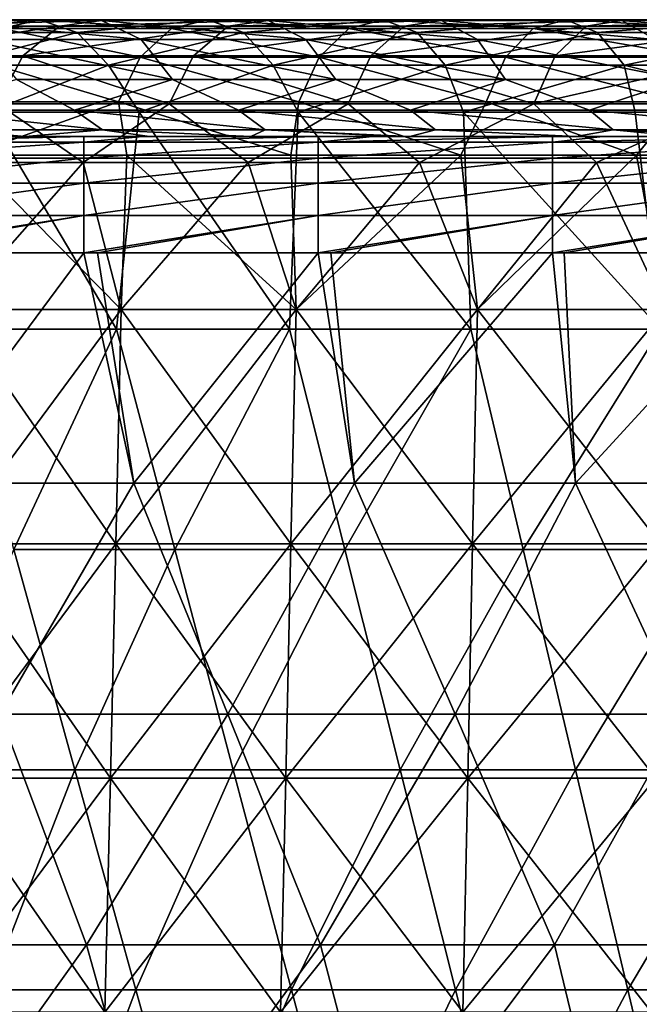
# Model space of a CAD drawing. Units: millimetres. Extents: x -217 to 217, y 0 to 125.
# Drawn here: x -148 to -121, y 83 to 125 of the extents above; entities that cross this region are included whole.
import ezdxf

# ---------------------------------------------------------------- set-up
doc = ezdxf.new("R2010")
doc.units = ezdxf.units.MM
doc.header["$LTSCALE"] = 65.185185
for name, color, linetype in [('21', 7, 'CONTINUOUS'), ('30', 7, 'CONTINUOUS'), ('34', 7, 'CONTINUOUS'), ('37', 7, 'CONTINUOUS'), ('39', 7, 'CONTINUOUS'), ('6', 7, 'CONTINUOUS'), ('7', 7, 'CONTINUOUS'), ('8', 7, 'CONTINUOUS')]:
    doc.layers.add(name, color=color, linetype=linetype)

msp = doc.modelspace()

# ---------------------------------------------------------------- linework, layer by layer
at = {"layer": '21', "linetype": 'Continuous'}
for points in [[(-143.422, 112.612, 160.752), (-149.933, 119.207, 154.376), (-150.59, 112.612, 154.058), (-143.422, 112.612, 160.752)], [(-143.187, 119.207, 160.653), (-149.933, 119.207, 154.376), (-143.422, 112.612, 160.752), (-143.187, 119.207, 160.653)], [(-135.957, 112.612, 167.113), (-143.187, 119.207, 160.653), (-143.422, 112.612, 160.752), (-135.957, 112.612, 167.113)], [(-136.179, 119.207, 166.636), (-143.187, 119.207, 160.653), (-135.957, 112.612, 167.113), (-136.179, 119.207, 166.636)], [(-128.92, 119.207, 172.313), (-136.179, 119.207, 166.636), (-135.957, 112.612, 167.113), (-128.92, 119.207, 172.313)], [(-128.21, 112.612, 173.128), (-128.92, 119.207, 172.313), (-135.957, 112.612, 167.113), (-128.21, 112.612, 173.128)], [(-121.425, 119.207, 177.674), (-128.92, 119.207, 172.313), (-128.21, 112.612, 173.128), (-121.425, 119.207, 177.674)], [(-120.197, 112.612, 178.784), (-121.425, 119.207, 177.674), (-128.21, 112.612, 173.128), (-120.197, 112.612, 178.784)], [(-113.708, 119.207, 182.709), (-121.425, 119.207, 177.674), (-120.197, 112.612, 178.784), (-113.708, 119.207, 182.709)], [(-151.828, 118.895, -152.528), (-145.051, 118.895, -158.987), (-150.59, 112.612, -154.058), (-151.828, 118.895, -152.528)], [(-150.59, 112.612, -154.058), (-145.051, 118.895, -158.987), (-143.422, 112.612, -160.752), (-150.59, 112.612, -154.058)], [(-145.051, 118.895, -158.987), (-137.999, 118.895, -165.145), (-143.422, 112.612, -160.752), (-145.051, 118.895, -158.987)], [(-143.422, 112.612, -160.752), (-137.999, 118.895, -165.145), (-135.957, 112.612, -167.113), (-143.422, 112.612, -160.752)], [(-137.999, 118.895, -165.145), (-130.686, 118.895, -170.991), (-135.957, 112.612, -167.113), (-137.999, 118.895, -165.145)], [(-135.957, 112.612, -167.113), (-130.686, 118.895, -170.991), (-128.21, 112.612, -173.128), (-135.957, 112.612, -167.113)], [(-130.686, 118.895, -170.991), (-123.126, 118.895, -176.513), (-128.21, 112.612, -173.128), (-130.686, 118.895, -170.991)], [(-128.21, 112.612, -173.128), (-123.126, 118.895, -176.513), (-120.197, 112.612, -178.784), (-128.21, 112.612, -173.128)], [(-123.126, 118.895, -176.513), (-115.332, 118.895, -181.701), (-120.197, 112.612, -178.784), (-123.126, 118.895, -176.513)], [(-143.655, 102.608, 161.013), (-150.59, 112.612, 154.058), (-150.834, 102.608, 154.308), (-143.655, 102.608, 161.013)], [(-150.59, 112.612, -154.058), (-143.422, 112.612, -160.752), (-150.834, 102.608, -154.308), (-150.59, 112.612, -154.058)], [(-150.834, 102.608, -154.308), (-143.422, 112.612, -160.752), (-143.655, 102.608, -161.013), (-150.834, 102.608, -154.308)], [(-143.422, 112.612, 160.752), (-150.59, 112.612, 154.058), (-143.655, 102.608, 161.013), (-143.422, 112.612, 160.752)], [(-136.177, 102.608, 167.384), (-143.422, 112.612, 160.752), (-143.655, 102.608, 161.013), (-136.177, 102.608, 167.384)], [(-143.422, 112.612, -160.752), (-135.957, 112.612, -167.113), (-143.655, 102.608, -161.013), (-143.422, 112.612, -160.752)], [(-143.655, 102.608, -161.013), (-135.957, 112.612, -167.113), (-136.177, 102.608, -167.384), (-143.655, 102.608, -161.013)], [(-135.957, 112.612, 167.113), (-143.422, 112.612, 160.752), (-136.177, 102.608, 167.384), (-135.957, 112.612, 167.113)], [(-128.418, 102.608, 173.409), (-135.957, 112.612, 167.113), (-136.177, 102.608, 167.384), (-128.418, 102.608, 173.409)], [(-135.957, 112.612, -167.113), (-128.21, 112.612, -173.128), (-136.177, 102.608, -167.384), (-135.957, 112.612, -167.113)], [(-136.177, 102.608, -167.384), (-128.21, 112.612, -173.128), (-128.418, 102.608, -173.409), (-136.177, 102.608, -167.384)], [(-128.21, 112.612, 173.128), (-135.957, 112.612, 167.113), (-128.418, 102.608, 173.409), (-128.21, 112.612, 173.128)], [(-120.392, 102.608, 179.074), (-128.21, 112.612, 173.128), (-128.418, 102.608, 173.409), (-120.392, 102.608, 179.074)], [(-128.21, 112.612, -173.128), (-120.197, 112.612, -178.784), (-128.418, 102.608, -173.409), (-128.21, 112.612, -173.128)], [(-128.418, 102.608, -173.409), (-120.197, 112.612, -178.784), (-120.392, 102.608, -179.074), (-128.418, 102.608, -173.409)], [(-120.197, 112.612, 178.784), (-128.21, 112.612, 173.128), (-120.392, 102.608, 179.074), (-120.197, 112.612, 178.784)], [(-143.887, 92.605, 161.274), (-150.834, 102.608, 154.308), (-151.078, 92.605, 154.558), (-143.887, 92.605, 161.274)], [(-150.834, 102.608, -154.308), (-143.655, 102.608, -161.013), (-151.078, 92.605, -154.558), (-150.834, 102.608, -154.308)], [(-151.078, 92.605, -154.558), (-143.655, 102.608, -161.013), (-143.887, 92.605, -161.274), (-151.078, 92.605, -154.558)], [(-143.655, 102.608, 161.013), (-150.834, 102.608, 154.308), (-143.887, 92.605, 161.274), (-143.655, 102.608, 161.013)], [(-136.398, 92.605, 167.655), (-143.655, 102.608, 161.013), (-143.887, 92.605, 161.274), (-136.398, 92.605, 167.655)], [(-143.655, 102.608, -161.013), (-136.177, 102.608, -167.384), (-143.887, 92.605, -161.274), (-143.655, 102.608, -161.013)], [(-143.887, 92.605, -161.274), (-136.177, 102.608, -167.384), (-136.398, 92.605, -167.655), (-143.887, 92.605, -161.274)], [(-136.177, 102.608, 167.384), (-143.655, 102.608, 161.013), (-136.398, 92.605, 167.655), (-136.177, 102.608, 167.384)], [(-128.626, 92.605, 173.69), (-136.177, 102.608, 167.384), (-136.398, 92.605, 167.655), (-128.626, 92.605, 173.69)], [(-136.177, 102.608, -167.384), (-128.418, 102.608, -173.409), (-136.398, 92.605, -167.655), (-136.177, 102.608, -167.384)], [(-136.398, 92.605, -167.655), (-128.418, 102.608, -173.409), (-128.626, 92.605, -173.69), (-136.398, 92.605, -167.655)], [(-128.418, 102.608, 173.409), (-136.177, 102.608, 167.384), (-128.626, 92.605, 173.69), (-128.418, 102.608, 173.409)], [(-120.587, 92.605, 179.364), (-128.418, 102.608, 173.409), (-128.626, 92.605, 173.69), (-120.587, 92.605, 179.364)], [(-128.418, 102.608, -173.409), (-120.392, 102.608, -179.074), (-128.626, 92.605, -173.69), (-128.418, 102.608, -173.409)], [(-128.626, 92.605, -173.69), (-120.392, 102.608, -179.074), (-120.587, 92.605, -179.364), (-128.626, 92.605, -173.69)], [(-120.392, 102.608, 179.074), (-128.418, 102.608, 173.409), (-120.587, 92.605, 179.364), (-120.392, 102.608, 179.074)], [(-144.12, 82.601, -161.534), (-151.323, 82.601, -154.807), (-143.887, 92.605, -161.274), (-144.12, 82.601, -161.534)], [(-151.323, 82.601, -154.807), (-151.078, 92.605, -154.558), (-143.887, 92.605, -161.274), (-151.323, 82.601, -154.807)], [(-151.323, 82.601, 154.807), (-144.12, 82.601, 161.534), (-151.078, 92.605, 154.558), (-151.323, 82.601, 154.807)], [(-144.12, 82.601, 161.534), (-143.887, 92.605, 161.274), (-151.078, 92.605, 154.558), (-144.12, 82.601, 161.534)], [(-136.618, 82.601, -167.926), (-144.12, 82.601, -161.534), (-136.398, 92.605, -167.655), (-136.618, 82.601, -167.926)], [(-144.12, 82.601, -161.534), (-143.887, 92.605, -161.274), (-136.398, 92.605, -167.655), (-144.12, 82.601, -161.534)], [(-144.12, 82.601, 161.534), (-136.618, 82.601, 167.926), (-143.887, 92.605, 161.274), (-144.12, 82.601, 161.534)], [(-136.618, 82.601, 167.926), (-136.398, 92.605, 167.655), (-143.887, 92.605, 161.274), (-136.618, 82.601, 167.926)], [(-128.834, 82.601, -173.971), (-136.618, 82.601, -167.926), (-128.626, 92.605, -173.69), (-128.834, 82.601, -173.971)], [(-136.618, 82.601, -167.926), (-136.398, 92.605, -167.655), (-128.626, 92.605, -173.69), (-136.618, 82.601, -167.926)], [(-136.618, 82.601, 167.926), (-128.834, 82.601, 173.971), (-136.398, 92.605, 167.655), (-136.618, 82.601, 167.926)], [(-128.834, 82.601, 173.971), (-128.626, 92.605, 173.69), (-136.398, 92.605, 167.655), (-128.834, 82.601, 173.971)], [(-120.782, 82.601, -179.654), (-128.834, 82.601, -173.971), (-120.587, 92.605, -179.364), (-120.782, 82.601, -179.654)], [(-128.834, 82.601, -173.971), (-128.626, 92.605, -173.69), (-120.587, 92.605, -179.364), (-128.834, 82.601, -173.971)], [(-128.834, 82.601, 173.971), (-120.782, 82.601, 179.654), (-128.626, 92.605, 173.69), (-128.834, 82.601, 173.971)], [(-120.782, 82.601, 179.654), (-120.587, 92.605, 179.364), (-128.626, 92.605, 173.69), (-120.782, 82.601, 179.654)]]:
    msp.add_3dface(points, dxfattribs=at)
at = {"layer": '30', "linetype": 'Continuous'}
for points in [[(-145.028, 120, -100.035), (-152.348, 120, -100.035), (-155.037, 119.768, -98.381), (-145.028, 120, -100.035)], [(-145.027, 119.768, -98.381), (-145.028, 120, -100.035), (-155.037, 119.768, -98.381), (-145.027, 119.768, -98.381)], [(-142.519, 120, -100.035), (-145.028, 120, -100.035), (-145.027, 119.768, -98.381), (-142.519, 120, -100.035)], [(-135.018, 120, -100.035), (-142.519, 120, -100.035), (-145.027, 119.768, -98.381), (-135.018, 120, -100.035)], [(-135.017, 119.768, -98.381), (-135.018, 120, -100.035), (-145.027, 119.768, -98.381), (-135.017, 119.768, -98.381)], [(-132.69, 120, -100.035), (-135.018, 120, -100.035), (-135.017, 119.768, -98.381), (-132.69, 120, -100.035)], [(-125.008, 120, -100.035), (-132.69, 120, -100.035), (-135.017, 119.768, -98.381), (-125.008, 120, -100.035)], [(-125.007, 119.768, -98.381), (-125.008, 120, -100.035), (-135.017, 119.768, -98.381), (-125.007, 119.768, -98.381)], [(-122.861, 120, -100.035), (-125.008, 120, -100.035), (-125.007, 119.768, -98.381), (-122.861, 120, -100.035)], [(-114.998, 120, -100.035), (-122.861, 120, -100.035), (-125.007, 119.768, -98.381), (-114.998, 120, -100.035)], [(-114.997, 119.768, -98.381), (-114.998, 120, -100.035), (-125.007, 119.768, -98.381), (-114.997, 119.768, -98.381)], [(-145.027, 119.088, -96.855), (-145.027, 119.768, -98.381), (-155.037, 119.088, -96.855), (-145.027, 119.088, -96.855)], [(-155.037, 119.088, -96.855), (-145.027, 119.768, -98.381), (-155.037, 119.768, -98.381), (-155.037, 119.088, -96.855)], [(-135.017, 119.088, -96.855), (-135.017, 119.768, -98.381), (-145.027, 119.088, -96.855), (-135.017, 119.088, -96.855)], [(-145.027, 119.088, -96.855), (-135.017, 119.768, -98.381), (-145.027, 119.768, -98.381), (-145.027, 119.088, -96.855)], [(-125.007, 119.088, -96.855), (-125.007, 119.768, -98.381), (-135.017, 119.088, -96.855), (-125.007, 119.088, -96.855)], [(-135.017, 119.088, -96.855), (-125.007, 119.768, -98.381), (-135.017, 119.768, -98.381), (-135.017, 119.088, -96.855)], [(-114.997, 119.088, -96.855), (-114.997, 119.768, -98.381), (-125.007, 119.088, -96.855), (-114.997, 119.088, -96.855)], [(-125.007, 119.088, -96.855), (-114.997, 119.768, -98.381), (-125.007, 119.768, -98.381), (-125.007, 119.088, -96.855)], [(-145.027, 118.015, -95.576), (-145.027, 119.088, -96.855), (-155.037, 118.015, -95.576), (-145.027, 118.015, -95.576)], [(-155.037, 118.015, -95.576), (-145.027, 119.088, -96.855), (-155.037, 119.088, -96.855), (-155.037, 118.015, -95.576)], [(-135.017, 118.015, -95.576), (-135.017, 119.088, -96.855), (-145.027, 118.015, -95.576), (-135.017, 118.015, -95.576)], [(-145.027, 118.015, -95.576), (-135.017, 119.088, -96.855), (-145.027, 119.088, -96.855), (-145.027, 118.015, -95.576)], [(-125.007, 118.015, -95.576), (-125.007, 119.088, -96.855), (-135.017, 118.015, -95.576), (-125.007, 118.015, -95.576)], [(-135.017, 118.015, -95.576), (-125.007, 119.088, -96.855), (-135.017, 119.088, -96.855), (-135.017, 118.015, -95.576)], [(-114.997, 118.015, -95.576), (-114.997, 119.088, -96.855), (-125.007, 118.015, -95.576), (-114.997, 118.015, -95.576)], [(-125.007, 118.015, -95.576), (-114.997, 119.088, -96.855), (-125.007, 119.088, -96.855), (-125.007, 118.015, -95.576)], [(-145.027, 116.63, -94.642), (-145.027, 118.015, -95.576), (-155.037, 116.63, -94.642), (-145.027, 116.63, -94.642)], [(-155.037, 116.63, -94.642), (-145.027, 118.015, -95.576), (-155.037, 118.015, -95.576), (-155.037, 116.63, -94.642)], [(-135.017, 116.63, -94.642), (-135.017, 118.015, -95.576), (-145.027, 116.63, -94.642), (-135.017, 116.63, -94.642)], [(-145.027, 116.63, -94.642), (-135.017, 118.015, -95.576), (-145.027, 118.015, -95.576), (-145.027, 116.63, -94.642)], [(-125.007, 116.63, -94.642), (-125.007, 118.015, -95.576), (-135.017, 116.63, -94.642), (-125.007, 116.63, -94.642)], [(-135.017, 116.63, -94.642), (-125.007, 118.015, -95.576), (-135.017, 118.015, -95.576), (-135.017, 116.63, -94.642)], [(-114.997, 116.63, -94.642), (-114.997, 118.015, -95.576), (-125.007, 116.63, -94.642), (-114.997, 116.63, -94.642)], [(-125.007, 116.63, -94.642), (-114.997, 118.015, -95.576), (-125.007, 118.015, -95.576), (-125.007, 116.63, -94.642)], [(-155.037, 115.042, -94.126), (-154.397, 115.042, -94.126), (-145.027, 116.63, -94.642), (-155.037, 115.042, -94.126)], [(-155.037, 115.042, -94.126), (-145.027, 116.63, -94.642), (-155.037, 116.63, -94.642), (-155.037, 115.042, -94.126)], [(-154.397, 115.042, -94.126), (-145.027, 115.042, -94.126), (-145.027, 116.63, -94.642), (-154.397, 115.042, -94.126)], [(-145.027, 115.042, -94.126), (-144.436, 115.042, -94.126), (-135.017, 116.63, -94.642), (-145.027, 115.042, -94.126)], [(-145.027, 115.042, -94.126), (-135.017, 116.63, -94.642), (-145.027, 116.63, -94.642), (-145.027, 115.042, -94.126)], [(-144.436, 115.042, -94.126), (-135.017, 115.042, -94.126), (-135.017, 116.63, -94.642), (-144.436, 115.042, -94.126)], [(-135.017, 115.042, -94.126), (-134.475, 115.042, -94.126), (-125.007, 116.63, -94.642), (-135.017, 115.042, -94.126)], [(-135.017, 115.042, -94.126), (-125.007, 116.63, -94.642), (-135.017, 116.63, -94.642), (-135.017, 115.042, -94.126)], [(-134.475, 115.042, -94.126), (-125.007, 115.042, -94.126), (-125.007, 116.63, -94.642), (-134.475, 115.042, -94.126)], [(-125.007, 115.042, -94.126), (-124.514, 115.042, -94.126), (-114.997, 116.63, -94.642), (-125.007, 115.042, -94.126)], [(-125.007, 115.042, -94.126), (-114.997, 116.63, -94.642), (-125.007, 116.63, -94.642), (-125.007, 115.042, -94.126)], [(-124.514, 115.042, -94.126), (-114.997, 115.042, -94.126), (-114.997, 116.63, -94.642), (-124.514, 115.042, -94.126)]]:
    msp.add_3dface(points, dxfattribs=at)
at = {"layer": '34', "linetype": 'Continuous'}
for points in [[(-152.091, 121.127, -133.664), (-145.424, 121.127, -140.889), (-147.897, 122.434, -140.224), (-152.091, 121.127, -133.664)], [(-147.897, 122.434, -140.224), (-145.424, 121.127, -140.889), (-141.233, 122.434, -146.933), (-147.897, 122.434, -140.224)], [(-145.424, 121.127, -140.889), (-138.413, 121.127, -147.782), (-141.233, 122.434, -146.933), (-145.424, 121.127, -140.889)], [(-141.233, 122.434, -146.933), (-138.413, 121.127, -147.782), (-134.266, 122.434, -153.326), (-141.233, 122.434, -146.933)], [(-138.413, 121.127, -147.782), (-131.077, 121.127, -154.327), (-134.266, 122.434, -153.326), (-138.413, 121.127, -147.782)], [(-134.266, 122.434, -153.326), (-131.077, 121.127, -154.327), (-127.009, 122.434, -159.389), (-134.266, 122.434, -153.326)], [(-131.077, 121.127, -154.327), (-123.431, 121.127, -160.507), (-127.009, 122.434, -159.389), (-131.077, 121.127, -154.327)], [(-127.009, 122.434, -159.389), (-123.431, 121.127, -160.507), (-119.479, 122.434, -165.108), (-127.009, 122.434, -159.389)], [(-123.431, 121.127, -160.507), (-115.495, 121.127, -166.31), (-119.479, 122.434, -165.108), (-123.431, 121.127, -160.507)], [(-150.841, 120.288, -132.566), (-144.229, 120.288, -139.732), (-152.091, 121.127, -133.664), (-150.841, 120.288, -132.566)], [(-152.091, 121.127, -133.664), (-144.229, 120.288, -139.732), (-145.424, 121.127, -140.889), (-152.091, 121.127, -133.664)], [(-144.229, 120.288, -139.732), (-137.276, 120.288, -146.568), (-145.424, 121.127, -140.889), (-144.229, 120.288, -139.732)], [(-145.424, 121.127, -140.889), (-137.276, 120.288, -146.568), (-138.413, 121.127, -147.782), (-145.424, 121.127, -140.889)], [(-137.276, 120.288, -146.568), (-130, 120.288, -153.059), (-138.413, 121.127, -147.782), (-137.276, 120.288, -146.568)], [(-138.413, 121.127, -147.782), (-130, 120.288, -153.059), (-131.077, 121.127, -154.327), (-138.413, 121.127, -147.782)], [(-130, 120.288, -153.059), (-122.417, 120.288, -159.189), (-131.077, 121.127, -154.327), (-130, 120.288, -153.059)], [(-131.077, 121.127, -154.327), (-122.417, 120.288, -159.189), (-123.431, 121.127, -160.507), (-131.077, 121.127, -154.327)], [(-122.417, 120.288, -159.189), (-114.546, 120.288, -164.943), (-123.431, 121.127, -160.507), (-122.417, 120.288, -159.189)], [(-123.431, 121.127, -160.507), (-114.546, 120.288, -164.943), (-115.495, 121.127, -166.31), (-123.431, 121.127, -160.507)], [(-151.385, 120, -129.131), (-147.535, 120, -133.512), (-150.841, 120.288, -132.566), (-151.385, 120, -129.131)], [(-150.841, 120.288, -132.566), (-147.535, 120, -133.512), (-144.229, 120.288, -139.732), (-150.841, 120.288, -132.566)], [(-147.535, 120, -133.512), (-142.221, 120, -139.16), (-144.229, 120.288, -139.732), (-147.535, 120, -133.512)], [(-142.221, 120, -139.16), (-137.894, 120, -143.45), (-144.229, 120.288, -139.732), (-142.221, 120, -139.16)], [(-144.229, 120.288, -139.732), (-137.894, 120, -143.45), (-137.276, 120.288, -146.568), (-144.229, 120.288, -139.732)], [(-137.894, 120, -143.45), (-131.769, 120, -149.094), (-137.276, 120.288, -146.568), (-137.894, 120, -143.45)], [(-131.769, 120, -149.094), (-131.096, 120, -149.686), (-137.276, 120.288, -146.568), (-131.769, 120, -149.094)], [(-137.276, 120.288, -146.568), (-131.096, 120, -149.686), (-130, 120.288, -153.059), (-137.276, 120.288, -146.568)], [(-131.096, 120, -149.686), (-124.001, 120, -155.614), (-130, 120.288, -153.059), (-131.096, 120, -149.686)], [(-130, 120.288, -153.059), (-124.001, 120, -155.614), (-122.417, 120.288, -159.189), (-130, 120.288, -153.059)], [(-124.001, 120, -155.614), (-119.452, 120, -159.134), (-122.417, 120.288, -159.189), (-124.001, 120, -155.614)], [(-119.452, 120, -159.134), (-116.655, 120, -161.196), (-122.417, 120.288, -159.189), (-119.452, 120, -159.134)], [(-122.417, 120.288, -159.189), (-116.655, 120, -161.196), (-114.546, 120.288, -164.943), (-122.417, 120.288, -159.189)]]:
    msp.add_3dface(points, dxfattribs=at)
at = {"layer": '37', "linetype": 'Continuous'}
for points in [[(-153.768, 124.995, 141.503), (-148.546, 124.625, 150.26), (-146.913, 124.995, 148.609), (-153.768, 124.995, 141.503)], [(-153.768, 124.995, 141.503), (-146.913, 124.995, 148.609), (-152.086, 124.445, 139.955), (-153.768, 124.995, 141.503)], [(-152.086, 124.445, 139.955), (-146.913, 124.995, 148.609), (-145.305, 124.445, 146.983), (-152.086, 124.445, 139.955)], [(-148.546, 124.625, 150.26), (-141.282, 124.625, 157.109), (-146.913, 124.995, 148.609), (-148.546, 124.625, 150.26)], [(-146.913, 124.995, 148.609), (-141.282, 124.625, 157.109), (-139.729, 124.995, 155.382), (-146.913, 124.995, 148.609)], [(-146.913, 124.995, 148.609), (-139.729, 124.995, 155.382), (-145.305, 124.445, 146.983), (-146.913, 124.995, 148.609)], [(-145.305, 124.445, 146.983), (-139.729, 124.995, 155.382), (-138.2, 124.445, 153.682), (-145.305, 124.445, 146.983)], [(-141.282, 124.625, 157.109), (-133.704, 124.625, 163.607), (-139.729, 124.995, 155.382), (-141.282, 124.625, 157.109)], [(-139.729, 124.995, 155.382), (-133.704, 124.625, 163.607), (-132.234, 124.995, 161.809), (-139.729, 124.995, 155.382)], [(-139.729, 124.995, 155.382), (-132.234, 124.995, 161.809), (-138.2, 124.445, 153.682), (-139.729, 124.995, 155.382)], [(-138.2, 124.445, 153.682), (-132.234, 124.995, 161.809), (-130.787, 124.445, 160.038), (-138.2, 124.445, 153.682)], [(-133.704, 124.625, 163.607), (-125.826, 124.625, 169.74), (-132.234, 124.995, 161.809), (-133.704, 124.625, 163.607)], [(-132.234, 124.995, 161.809), (-125.826, 124.625, 169.74), (-124.443, 124.995, 167.874), (-132.234, 124.995, 161.809)], [(-132.234, 124.995, 161.809), (-124.443, 124.995, 167.874), (-130.787, 124.445, 160.038), (-132.234, 124.995, 161.809)], [(-130.787, 124.445, 160.038), (-124.443, 124.995, 167.874), (-123.082, 124.445, 166.037), (-130.787, 124.445, 160.038)], [(-125.826, 124.625, 169.74), (-117.668, 124.625, 175.494), (-124.443, 124.995, 167.874), (-125.826, 124.625, 169.74)], [(-124.443, 124.995, 167.874), (-117.668, 124.625, 175.494), (-116.375, 124.995, 173.565), (-124.443, 124.995, 167.874)], [(-124.443, 124.995, 167.874), (-116.375, 124.995, 173.565), (-123.082, 124.445, 166.037), (-124.443, 124.995, 167.874)], [(-123.082, 124.445, 166.037), (-116.375, 124.995, 173.565), (-115.102, 124.445, 171.666), (-123.082, 124.445, 166.037)], [(-149.953, 123.391, 151.684), (-142.621, 123.391, 158.598), (-148.546, 124.625, 150.26), (-149.953, 123.391, 151.684)], [(-148.546, 124.625, 150.26), (-142.621, 123.391, 158.598), (-141.282, 124.625, 157.109), (-148.546, 124.625, 150.26)], [(-142.621, 123.391, 158.598), (-134.97, 123.391, 165.157), (-141.282, 124.625, 157.109), (-142.621, 123.391, 158.598)], [(-141.282, 124.625, 157.109), (-134.97, 123.391, 165.157), (-133.704, 124.625, 163.607), (-141.282, 124.625, 157.109)], [(-134.97, 123.391, 165.157), (-127.019, 123.391, 171.348), (-133.704, 124.625, 163.607), (-134.97, 123.391, 165.157)], [(-133.704, 124.625, 163.607), (-127.019, 123.391, 171.348), (-125.826, 124.625, 169.74), (-133.704, 124.625, 163.607)], [(-127.019, 123.391, 171.348), (-118.783, 123.391, 177.157), (-125.826, 124.625, 169.74), (-127.019, 123.391, 171.348)], [(-125.826, 124.625, 169.74), (-118.783, 123.391, 177.157), (-117.668, 124.625, 175.494), (-125.826, 124.625, 169.74)], [(-152.086, 124.445, 139.955), (-145.305, 124.445, 146.983), (-150.688, 123.058, 138.669), (-152.086, 124.445, 139.955)], [(-150.688, 123.058, 138.669), (-145.305, 124.445, 146.983), (-143.97, 123.058, 145.632), (-150.688, 123.058, 138.669)], [(-145.305, 124.445, 146.983), (-138.2, 124.445, 153.682), (-143.97, 123.058, 145.632), (-145.305, 124.445, 146.983)], [(-143.97, 123.058, 145.632), (-138.2, 124.445, 153.682), (-136.93, 123.058, 152.269), (-143.97, 123.058, 145.632)], [(-138.2, 124.445, 153.682), (-130.787, 124.445, 160.038), (-136.93, 123.058, 152.269), (-138.2, 124.445, 153.682)], [(-136.93, 123.058, 152.269), (-130.787, 124.445, 160.038), (-129.585, 123.058, 158.567), (-136.93, 123.058, 152.269)], [(-130.787, 124.445, 160.038), (-123.082, 124.445, 166.037), (-129.585, 123.058, 158.567), (-130.787, 124.445, 160.038)], [(-129.585, 123.058, 158.567), (-123.082, 124.445, 166.037), (-121.951, 123.058, 164.511), (-129.585, 123.058, 158.567)], [(-123.082, 124.445, 166.037), (-115.102, 124.445, 171.666), (-121.951, 123.058, 164.511), (-123.082, 124.445, 166.037)], [(-121.951, 123.058, 164.511), (-115.102, 124.445, 171.666), (-114.044, 123.058, 170.088), (-121.951, 123.058, 164.511)], [(-150.919, 121.482, 152.661), (-143.54, 121.482, 159.62), (-149.953, 123.391, 151.684), (-150.919, 121.482, 152.661)], [(-149.953, 123.391, 151.684), (-143.54, 121.482, 159.62), (-142.621, 123.391, 158.598), (-149.953, 123.391, 151.684)], [(-143.54, 121.482, 159.62), (-135.84, 121.482, 166.221), (-142.621, 123.391, 158.598), (-143.54, 121.482, 159.62)], [(-142.621, 123.391, 158.598), (-135.84, 121.482, 166.221), (-134.97, 123.391, 165.157), (-142.621, 123.391, 158.598)], [(-135.84, 121.482, 166.221), (-127.837, 121.482, 172.452), (-134.97, 123.391, 165.157), (-135.84, 121.482, 166.221)], [(-134.97, 123.391, 165.157), (-127.837, 121.482, 172.452), (-127.019, 123.391, 171.348), (-134.97, 123.391, 165.157)], [(-127.837, 121.482, 172.452), (-119.549, 121.482, 178.298), (-127.019, 123.391, 171.348), (-127.837, 121.482, 172.452)], [(-127.019, 123.391, 171.348), (-119.549, 121.482, 178.298), (-118.783, 123.391, 177.157), (-127.019, 123.391, 171.348)], [(-149.137, 121.05, 138.549), (-150.688, 123.058, 138.669), (-143.97, 123.058, 145.632), (-149.137, 121.05, 138.549)], [(-142.655, 121.05, 145.214), (-149.137, 121.05, 138.549), (-143.97, 123.058, 145.632), (-142.655, 121.05, 145.214)], [(-142.655, 121.05, 145.214), (-143.97, 123.058, 145.632), (-136.93, 123.058, 152.269), (-142.655, 121.05, 145.214)], [(-135.876, 121.05, 151.577), (-142.655, 121.05, 145.214), (-136.93, 123.058, 152.269), (-135.876, 121.05, 151.577)], [(-135.876, 121.05, 151.577), (-136.93, 123.058, 152.269), (-129.585, 123.058, 158.567), (-135.876, 121.05, 151.577)], [(-128.813, 121.05, 157.623), (-135.876, 121.05, 151.577), (-129.585, 123.058, 158.567), (-128.813, 121.05, 157.623)], [(-128.813, 121.05, 157.623), (-129.585, 123.058, 158.567), (-121.951, 123.058, 164.511), (-128.813, 121.05, 157.623)], [(-121.481, 121.05, 163.34), (-128.813, 121.05, 157.623), (-121.951, 123.058, 164.511), (-121.481, 121.05, 163.34)], [(-113.896, 121.05, 168.717), (-121.481, 121.05, 163.34), (-121.951, 123.058, 164.511), (-113.896, 121.05, 168.717)], [(-113.896, 121.05, 168.717), (-121.951, 123.058, 164.511), (-114.044, 123.058, 170.088), (-113.896, 121.05, 168.717)], [(-150.919, 121.482, 152.661), (-149.933, 119.207, 154.376), (-143.54, 121.482, 159.62), (-150.919, 121.482, 152.661)], [(-149.933, 119.207, 154.376), (-143.187, 119.207, 160.653), (-143.54, 121.482, 159.62), (-149.933, 119.207, 154.376)], [(-143.187, 119.207, 160.653), (-136.179, 119.207, 166.636), (-143.54, 121.482, 159.62), (-143.187, 119.207, 160.653)], [(-143.54, 121.482, 159.62), (-136.179, 119.207, 166.636), (-135.84, 121.482, 166.221), (-143.54, 121.482, 159.62)], [(-136.179, 119.207, 166.636), (-128.92, 119.207, 172.313), (-135.84, 121.482, 166.221), (-136.179, 119.207, 166.636)], [(-135.84, 121.482, 166.221), (-128.92, 119.207, 172.313), (-127.837, 121.482, 172.452), (-135.84, 121.482, 166.221)], [(-128.92, 119.207, 172.313), (-121.425, 119.207, 177.674), (-127.837, 121.482, 172.452), (-128.92, 119.207, 172.313)], [(-127.837, 121.482, 172.452), (-121.425, 119.207, 177.674), (-119.549, 121.482, 178.298), (-127.837, 121.482, 172.452)], [(-121.425, 119.207, 177.674), (-113.708, 119.207, 182.709), (-119.549, 121.482, 178.298), (-121.425, 119.207, 177.674)]]:
    msp.add_3dface(points, dxfattribs=at)
at = {"layer": '39', "linetype": 'Continuous'}
for points in [[(-146.06, 124.714, -151.956), (-152.951, 124.714, -145.018), (-144.274, 124.961, -150.099), (-146.06, 124.714, -151.956)], [(-144.274, 124.961, -150.099), (-152.951, 124.714, -145.018), (-151.081, 124.961, -143.245), (-144.274, 124.961, -150.099)], [(-149.296, 124.156, -141.552), (-142.57, 124.156, -148.325), (-151.081, 124.961, -143.245), (-149.296, 124.156, -141.552)], [(-142.57, 124.156, -148.325), (-144.274, 124.961, -150.099), (-151.081, 124.961, -143.245), (-142.57, 124.156, -148.325)], [(-138.854, 124.714, -158.568), (-146.06, 124.714, -151.956), (-137.157, 124.961, -156.629), (-138.854, 124.714, -158.568)], [(-137.157, 124.961, -156.629), (-146.06, 124.714, -151.956), (-144.274, 124.961, -150.099), (-137.157, 124.961, -156.629)], [(-142.57, 124.156, -148.325), (-135.537, 124.156, -154.778), (-144.274, 124.961, -150.099), (-142.57, 124.156, -148.325)], [(-135.537, 124.156, -154.778), (-137.157, 124.961, -156.629), (-144.274, 124.961, -150.099), (-135.537, 124.156, -154.778)], [(-131.349, 124.714, -164.838), (-138.854, 124.714, -158.568), (-129.744, 124.961, -162.822), (-131.349, 124.714, -164.838)], [(-129.744, 124.961, -162.822), (-138.854, 124.714, -158.568), (-137.157, 124.961, -156.629), (-129.744, 124.961, -162.822)], [(-135.537, 124.156, -154.778), (-128.211, 124.156, -160.898), (-137.157, 124.961, -156.629), (-135.537, 124.156, -154.778)], [(-128.211, 124.156, -160.898), (-129.744, 124.961, -162.822), (-137.157, 124.961, -156.629), (-128.211, 124.156, -160.898)], [(-123.562, 124.714, -170.753), (-131.349, 124.714, -164.838), (-122.052, 124.961, -168.665), (-123.562, 124.714, -170.753)], [(-122.052, 124.961, -168.665), (-131.349, 124.714, -164.838), (-129.744, 124.961, -162.822), (-122.052, 124.961, -168.665)], [(-128.211, 124.156, -160.898), (-120.61, 124.156, -166.672), (-129.744, 124.961, -162.822), (-128.211, 124.156, -160.898)], [(-120.61, 124.156, -166.672), (-122.052, 124.961, -168.665), (-129.744, 124.961, -162.822), (-120.61, 124.156, -166.672)], [(-115.509, 124.714, -176.3), (-123.562, 124.714, -170.753), (-114.097, 124.961, -174.145), (-115.509, 124.714, -176.3)], [(-114.097, 124.961, -174.145), (-123.562, 124.714, -170.753), (-122.052, 124.961, -168.665), (-114.097, 124.961, -174.145)], [(-120.61, 124.156, -166.672), (-112.749, 124.156, -172.087), (-122.052, 124.961, -168.665), (-120.61, 124.156, -166.672)], [(-112.749, 124.156, -172.087), (-114.097, 124.961, -174.145), (-122.052, 124.961, -168.665), (-112.749, 124.156, -172.087)], [(-147.627, 123.456, -153.587), (-154.592, 123.456, -146.574), (-146.06, 124.714, -151.956), (-147.627, 123.456, -153.587)], [(-146.06, 124.714, -151.956), (-154.592, 123.456, -146.574), (-152.951, 124.714, -145.018), (-146.06, 124.714, -151.956)], [(-140.344, 123.456, -160.269), (-147.627, 123.456, -153.587), (-138.854, 124.714, -158.568), (-140.344, 123.456, -160.269)], [(-138.854, 124.714, -158.568), (-147.627, 123.456, -153.587), (-146.06, 124.714, -151.956), (-138.854, 124.714, -158.568)], [(-132.759, 123.456, -166.607), (-140.344, 123.456, -160.269), (-131.349, 124.714, -164.838), (-132.759, 123.456, -166.607)], [(-131.349, 124.714, -164.838), (-140.344, 123.456, -160.269), (-138.854, 124.714, -158.568), (-131.349, 124.714, -164.838)], [(-124.888, 123.456, -172.585), (-132.759, 123.456, -166.607), (-123.562, 124.714, -170.753), (-124.888, 123.456, -172.585)], [(-123.562, 124.714, -170.753), (-132.759, 123.456, -166.607), (-131.349, 124.714, -164.838), (-123.562, 124.714, -170.753)], [(-116.749, 123.456, -178.192), (-124.888, 123.456, -172.585), (-115.509, 124.714, -176.3), (-116.749, 123.456, -178.192)], [(-115.509, 124.714, -176.3), (-124.888, 123.456, -172.585), (-123.562, 124.714, -170.753), (-115.509, 124.714, -176.3)], [(-147.897, 122.434, -140.224), (-141.233, 122.434, -146.933), (-149.296, 124.156, -141.552), (-147.897, 122.434, -140.224)], [(-149.296, 124.156, -141.552), (-141.233, 122.434, -146.933), (-142.57, 124.156, -148.325), (-149.296, 124.156, -141.552)], [(-141.233, 122.434, -146.933), (-134.266, 122.434, -153.326), (-142.57, 124.156, -148.325), (-141.233, 122.434, -146.933)], [(-142.57, 124.156, -148.325), (-134.266, 122.434, -153.326), (-135.537, 124.156, -154.778), (-142.57, 124.156, -148.325)], [(-134.266, 122.434, -153.326), (-127.009, 122.434, -159.389), (-135.537, 124.156, -154.778), (-134.266, 122.434, -153.326)], [(-135.537, 124.156, -154.778), (-127.009, 122.434, -159.389), (-128.211, 124.156, -160.898), (-135.537, 124.156, -154.778)], [(-127.009, 122.434, -159.389), (-119.479, 122.434, -165.108), (-128.211, 124.156, -160.898), (-127.009, 122.434, -159.389)], [(-128.211, 124.156, -160.898), (-119.479, 122.434, -165.108), (-120.61, 124.156, -166.672), (-128.211, 124.156, -160.898)], [(-147.627, 123.456, -153.587), (-148.715, 121.397, -154.718), (-154.592, 123.456, -146.574), (-147.627, 123.456, -153.587)], [(-141.378, 121.397, -161.449), (-148.715, 121.397, -154.718), (-147.627, 123.456, -153.587), (-141.378, 121.397, -161.449)], [(-140.344, 123.456, -160.269), (-141.378, 121.397, -161.449), (-147.627, 123.456, -153.587), (-140.344, 123.456, -160.269)], [(-133.737, 121.397, -167.833), (-141.378, 121.397, -161.449), (-140.344, 123.456, -160.269), (-133.737, 121.397, -167.833)], [(-132.759, 123.456, -166.607), (-133.737, 121.397, -167.833), (-140.344, 123.456, -160.269), (-132.759, 123.456, -166.607)], [(-125.809, 121.397, -173.856), (-133.737, 121.397, -167.833), (-132.759, 123.456, -166.607), (-125.809, 121.397, -173.856)], [(-124.888, 123.456, -172.585), (-125.809, 121.397, -173.856), (-132.759, 123.456, -166.607), (-124.888, 123.456, -172.585)], [(-117.609, 121.397, -179.504), (-125.809, 121.397, -173.856), (-116.749, 123.456, -178.192), (-117.609, 121.397, -179.504)], [(-116.749, 123.456, -178.192), (-125.809, 121.397, -173.856), (-124.888, 123.456, -172.585), (-116.749, 123.456, -178.192)], [(-145.051, 118.895, -158.987), (-151.828, 118.895, -152.528), (-148.715, 121.397, -154.718), (-145.051, 118.895, -158.987)], [(-141.378, 121.397, -161.449), (-145.051, 118.895, -158.987), (-148.715, 121.397, -154.718), (-141.378, 121.397, -161.449)], [(-137.999, 118.895, -165.145), (-145.051, 118.895, -158.987), (-141.378, 121.397, -161.449), (-137.999, 118.895, -165.145)], [(-133.737, 121.397, -167.833), (-137.999, 118.895, -165.145), (-141.378, 121.397, -161.449), (-133.737, 121.397, -167.833)], [(-130.686, 118.895, -170.991), (-137.999, 118.895, -165.145), (-133.737, 121.397, -167.833), (-130.686, 118.895, -170.991)], [(-125.809, 121.397, -173.856), (-130.686, 118.895, -170.991), (-133.737, 121.397, -167.833), (-125.809, 121.397, -173.856)], [(-123.126, 118.895, -176.513), (-130.686, 118.895, -170.991), (-125.809, 121.397, -173.856), (-123.126, 118.895, -176.513)], [(-117.609, 121.397, -179.504), (-123.126, 118.895, -176.513), (-125.809, 121.397, -173.856), (-117.609, 121.397, -179.504)], [(-115.332, 118.895, -181.701), (-123.126, 118.895, -176.513), (-117.609, 121.397, -179.504), (-115.332, 118.895, -181.701)]]:
    msp.add_3dface(points, dxfattribs=at)
at = {"layer": '6', "linetype": 'Continuous'}
for points in [[(-143.627, 111.775, 139.448), (-150.632, 111.775, 131.851), (-149.137, 121.05, 138.549), (-143.627, 111.775, 139.448)], [(-142.655, 121.05, 145.214), (-143.627, 111.775, 139.448), (-149.137, 121.05, 138.549), (-142.655, 121.05, 145.214)], [(-136.241, 111.775, 146.674), (-143.627, 111.775, 139.448), (-142.655, 121.05, 145.214), (-136.241, 111.775, 146.674)], [(-135.876, 121.05, 151.577), (-136.241, 111.775, 146.674), (-142.655, 121.05, 145.214), (-135.876, 121.05, 151.577)], [(-128.491, 111.775, 153.508), (-136.241, 111.775, 146.674), (-135.876, 121.05, 151.577), (-128.491, 111.775, 153.508)], [(-128.813, 121.05, 157.623), (-128.491, 111.775, 153.508), (-135.876, 121.05, 151.577), (-128.813, 121.05, 157.623)], [(-120.398, 111.775, 159.934), (-128.491, 111.775, 153.508), (-128.813, 121.05, 157.623), (-120.398, 111.775, 159.934)], [(-121.481, 121.05, 163.34), (-120.398, 111.775, 159.934), (-128.813, 121.05, 157.623), (-121.481, 121.05, 163.34)], [(-113.896, 121.05, 168.717), (-120.398, 111.775, 159.934), (-121.481, 121.05, 163.34), (-113.896, 121.05, 168.717)], [(-143.627, 111.775, 139.448), (-148.019, 102.369, 129.639), (-150.632, 111.775, 131.851), (-143.627, 111.775, 139.448)], [(-141.134, 102.369, 137.101), (-148.019, 102.369, 129.639), (-143.627, 111.775, 139.448), (-141.134, 102.369, 137.101)], [(-136.241, 111.775, 146.674), (-141.134, 102.369, 137.101), (-143.627, 111.775, 139.448), (-136.241, 111.775, 146.674)], [(-133.874, 102.369, 144.199), (-141.134, 102.369, 137.101), (-136.241, 111.775, 146.674), (-133.874, 102.369, 144.199)], [(-128.491, 111.775, 153.508), (-133.874, 102.369, 144.199), (-136.241, 111.775, 146.674), (-128.491, 111.775, 153.508)], [(-126.258, 102.369, 150.913), (-133.874, 102.369, 144.199), (-128.491, 111.775, 153.508), (-126.258, 102.369, 150.913)], [(-120.398, 111.775, 159.934), (-126.258, 102.369, 150.913), (-128.491, 111.775, 153.508), (-120.398, 111.775, 159.934)], [(-118.305, 102.369, 157.225), (-126.258, 102.369, 150.913), (-120.398, 111.775, 159.934), (-118.305, 102.369, 157.225)], [(-145.407, 92.964, 127.425), (-151.784, 92.964, 119.757), (-148.019, 102.369, 129.639), (-145.407, 92.964, 127.425)], [(-141.134, 102.369, 137.101), (-145.407, 92.964, 127.425), (-148.019, 102.369, 129.639), (-141.134, 102.369, 137.101)], [(-138.643, 92.964, 134.753), (-145.407, 92.964, 127.425), (-141.134, 102.369, 137.101), (-138.643, 92.964, 134.753)], [(-133.874, 102.369, 144.199), (-138.643, 92.964, 134.753), (-141.134, 102.369, 137.101), (-133.874, 102.369, 144.199)], [(-131.51, 92.964, 141.723), (-138.643, 92.964, 134.753), (-133.874, 102.369, 144.199), (-131.51, 92.964, 141.723)], [(-126.258, 102.369, 150.913), (-131.51, 92.964, 141.723), (-133.874, 102.369, 144.199), (-126.258, 102.369, 150.913)], [(-124.027, 92.964, 148.316), (-131.51, 92.964, 141.723), (-126.258, 102.369, 150.913), (-124.027, 92.964, 148.316)], [(-118.305, 102.369, 157.225), (-124.027, 92.964, 148.316), (-126.258, 102.369, 150.913), (-118.305, 102.369, 157.225)], [(-116.214, 92.964, 154.514), (-124.027, 92.964, 148.316), (-118.305, 102.369, 157.225), (-116.214, 92.964, 154.514)], [(-145.407, 92.964, 127.425), (-149.061, 83.558, 117.682), (-151.784, 92.964, 119.757), (-145.407, 92.964, 127.425)], [(-142.797, 83.558, 125.21), (-149.061, 83.558, 117.682), (-145.407, 92.964, 127.425), (-142.797, 83.558, 125.21)], [(-138.643, 92.964, 134.753), (-142.797, 83.558, 125.21), (-145.407, 92.964, 127.425), (-138.643, 92.964, 134.753)], [(-136.152, 83.558, 132.404), (-142.797, 83.558, 125.21), (-138.643, 92.964, 134.753), (-136.152, 83.558, 132.404)], [(-131.51, 92.964, 141.723), (-136.152, 83.558, 132.404), (-138.643, 92.964, 134.753), (-131.51, 92.964, 141.723)], [(-129.146, 83.558, 139.246), (-136.152, 83.558, 132.404), (-131.51, 92.964, 141.723), (-129.146, 83.558, 139.246)], [(-124.027, 92.964, 148.316), (-129.146, 83.558, 139.246), (-131.51, 92.964, 141.723), (-124.027, 92.964, 148.316)], [(-121.796, 83.558, 145.719), (-129.146, 83.558, 139.246), (-124.027, 92.964, 148.316), (-121.796, 83.558, 145.719)], [(-116.214, 92.964, 154.514), (-121.796, 83.558, 145.719), (-124.027, 92.964, 148.316), (-116.214, 92.964, 154.514)], [(-114.123, 83.558, 151.803), (-121.796, 83.558, 145.719), (-116.214, 92.964, 154.514), (-114.123, 83.558, 151.803)], [(-146.335, 74.153, 115.611), (-152.098, 74.153, 107.916), (-149.061, 83.558, 117.682), (-146.335, 74.153, 115.611)], [(-142.797, 83.558, 125.21), (-146.335, 74.153, 115.611), (-149.061, 83.558, 117.682), (-142.797, 83.558, 125.21)], [(-140.183, 74.153, 122.997), (-146.335, 74.153, 115.611), (-142.797, 83.558, 125.21), (-140.183, 74.153, 122.997)], [(-136.152, 83.558, 132.404), (-140.183, 74.153, 122.997), (-142.797, 83.558, 125.21), (-136.152, 83.558, 132.404)], [(-133.659, 74.153, 130.058), (-140.183, 74.153, 122.997), (-136.152, 83.558, 132.404), (-133.659, 74.153, 130.058)], [(-129.146, 83.558, 139.246), (-133.659, 74.153, 130.058), (-136.152, 83.558, 132.404), (-129.146, 83.558, 139.246)], [(-126.78, 74.153, 136.772), (-133.659, 74.153, 130.058), (-129.146, 83.558, 139.246), (-126.78, 74.153, 136.772)], [(-121.796, 83.558, 145.719), (-126.78, 74.153, 136.772), (-129.146, 83.558, 139.246), (-121.796, 83.558, 145.719)], [(-119.564, 74.153, 143.123), (-126.78, 74.153, 136.772), (-121.796, 83.558, 145.719), (-119.564, 74.153, 143.123)], [(-114.123, 83.558, 151.803), (-119.564, 74.153, 143.123), (-121.796, 83.558, 145.719), (-114.123, 83.558, 151.803)]]:
    msp.add_3dface(points, dxfattribs=at)
at = {"layer": '7', "linetype": 'Continuous'}
for points in [[(-156.552, 120, -109.041), (-152.348, 120, -100.035), (-146.767, 120, -109.041), (-156.552, 120, -109.041)], [(-156.552, 120, -109.041), (-146.767, 120, -109.041), (-149.342, 120, -119.051), (-156.552, 120, -109.041)], [(-152.348, 120, -100.035), (-145.028, 120, -100.035), (-146.767, 120, -109.041), (-152.348, 120, -100.035)], [(-151.385, 120, -129.131), (-149.342, 120, -119.051), (-141.529, 120, -129.061), (-151.385, 120, -129.131)], [(-151.385, 120, -129.131), (-141.529, 120, -129.061), (-147.535, 120, -133.512), (-151.385, 120, -129.131)], [(-149.342, 120, -119.051), (-146.767, 120, -109.041), (-139.386, 120, -119.051), (-149.342, 120, -119.051)], [(-149.342, 120, -119.051), (-139.386, 120, -119.051), (-141.529, 120, -129.061), (-149.342, 120, -119.051)], [(-141.529, 120, -129.061), (-142.221, 120, -139.16), (-147.535, 120, -133.512), (-141.529, 120, -129.061)], [(-145.028, 120, -100.035), (-142.519, 120, -100.035), (-146.767, 120, -109.041), (-145.028, 120, -100.035)], [(-146.767, 120, -109.041), (-142.519, 120, -100.035), (-136.983, 120, -109.041), (-146.767, 120, -109.041)], [(-146.767, 120, -109.041), (-136.983, 120, -109.041), (-139.386, 120, -119.051), (-146.767, 120, -109.041)], [(-142.519, 120, -100.035), (-135.018, 120, -100.035), (-136.983, 120, -109.041), (-142.519, 120, -100.035)], [(-142.221, 120, -139.16), (-132.339, 120, -139.071), (-137.894, 120, -143.45), (-142.221, 120, -139.16)], [(-132.339, 120, -139.071), (-142.221, 120, -139.16), (-141.529, 120, -129.061), (-132.339, 120, -139.071)], [(-132.339, 120, -139.071), (-141.529, 120, -129.061), (-131.769, 120, -129.061), (-132.339, 120, -139.071)], [(-141.529, 120, -129.061), (-139.386, 120, -119.051), (-131.769, 120, -129.061), (-141.529, 120, -129.061)], [(-139.386, 120, -119.051), (-136.983, 120, -109.041), (-129.43, 120, -119.051), (-139.386, 120, -119.051)], [(-139.386, 120, -119.051), (-129.43, 120, -119.051), (-131.769, 120, -129.061), (-139.386, 120, -119.051)], [(-137.894, 120, -143.45), (-132.339, 120, -139.071), (-131.769, 120, -149.094), (-137.894, 120, -143.45)], [(-135.018, 120, -100.035), (-132.69, 120, -100.035), (-136.983, 120, -109.041), (-135.018, 120, -100.035)], [(-136.983, 120, -109.041), (-132.69, 120, -100.035), (-127.198, 120, -109.041), (-136.983, 120, -109.041)], [(-136.983, 120, -109.041), (-127.198, 120, -109.041), (-129.43, 120, -119.051), (-136.983, 120, -109.041)], [(-132.69, 120, -100.035), (-125.008, 120, -100.035), (-127.198, 120, -109.041), (-132.69, 120, -100.035)], [(-132.339, 120, -139.071), (-122.536, 120, -139.071), (-131.769, 120, -149.094), (-132.339, 120, -139.071)], [(-122.536, 120, -139.071), (-132.339, 120, -139.071), (-131.769, 120, -129.061), (-122.536, 120, -139.071)], [(-131.769, 120, -149.094), (-122.536, 120, -139.071), (-121.927, 120, -149.081), (-131.769, 120, -149.094)], [(-122.536, 120, -139.071), (-131.769, 120, -129.061), (-122.008, 120, -129.061), (-122.536, 120, -139.071)], [(-131.769, 120, -149.094), (-121.927, 120, -149.081), (-131.096, 120, -149.686), (-131.769, 120, -149.094)], [(-131.769, 120, -129.061), (-129.43, 120, -119.051), (-122.008, 120, -129.061), (-131.769, 120, -129.061)], [(-131.096, 120, -149.686), (-121.927, 120, -149.081), (-124.001, 120, -155.614), (-131.096, 120, -149.686)], [(-129.43, 120, -119.051), (-127.198, 120, -109.041), (-119.474, 120, -119.051), (-129.43, 120, -119.051)], [(-129.43, 120, -119.051), (-119.474, 120, -119.051), (-122.008, 120, -129.061), (-129.43, 120, -119.051)], [(-125.008, 120, -100.035), (-122.861, 120, -100.035), (-127.198, 120, -109.041), (-125.008, 120, -100.035)], [(-127.198, 120, -109.041), (-122.861, 120, -100.035), (-117.414, 120, -109.041), (-127.198, 120, -109.041)], [(-127.198, 120, -109.041), (-117.414, 120, -109.041), (-119.474, 120, -119.051), (-127.198, 120, -109.041)], [(-124.001, 120, -155.614), (-121.927, 120, -149.081), (-119.452, 120, -159.134), (-124.001, 120, -155.614)], [(-122.861, 120, -100.035), (-114.998, 120, -100.035), (-117.414, 120, -109.041), (-122.861, 120, -100.035)], [(-122.536, 120, -139.071), (-112.733, 120, -139.071), (-121.927, 120, -149.081), (-122.536, 120, -139.071)], [(-112.733, 120, -139.071), (-122.536, 120, -139.071), (-122.008, 120, -129.061), (-112.733, 120, -139.071)], [(-112.733, 120, -139.071), (-122.008, 120, -129.061), (-112.247, 120, -129.061), (-112.733, 120, -139.071)], [(-122.008, 120, -129.061), (-119.474, 120, -119.051), (-112.247, 120, -129.061), (-122.008, 120, -129.061)], [(-121.927, 120, -149.081), (-112.733, 120, -139.071), (-112.099, 120, -149.081), (-121.927, 120, -149.081)], [(-121.927, 120, -149.081), (-112.099, 120, -149.081), (-119.452, 120, -159.134), (-121.927, 120, -149.081)]]:
    msp.add_3dface(points, dxfattribs=at)
at = {"layer": '8', "linetype": 'Continuous'}
for points in [[(-154.397, 115.042, -94.126), (-152.32, 105.194, -92.389), (-145.027, 115.042, -94.126), (-154.397, 115.042, -94.126)], [(-152.32, 105.194, -92.389), (-142.89, 105.194, -92.389), (-145.027, 115.042, -94.126), (-152.32, 105.194, -92.389)], [(-145.027, 115.042, -94.126), (-142.89, 105.194, -92.389), (-144.436, 115.042, -94.126), (-145.027, 115.042, -94.126)], [(-144.436, 115.042, -94.126), (-142.89, 105.194, -92.389), (-135.017, 115.042, -94.126), (-144.436, 115.042, -94.126)], [(-142.89, 105.194, -92.389), (-133.46, 105.194, -92.389), (-135.017, 115.042, -94.126), (-142.89, 105.194, -92.389)], [(-135.017, 115.042, -94.126), (-133.46, 105.194, -92.389), (-134.475, 115.042, -94.126), (-135.017, 115.042, -94.126)], [(-134.475, 115.042, -94.126), (-133.46, 105.194, -92.389), (-125.007, 115.042, -94.126), (-134.475, 115.042, -94.126)], [(-133.46, 105.194, -92.389), (-124.03, 105.194, -92.389), (-125.007, 115.042, -94.126), (-133.46, 105.194, -92.389)], [(-125.007, 115.042, -94.126), (-124.03, 105.194, -92.389), (-124.514, 115.042, -94.126), (-125.007, 115.042, -94.126)], [(-124.514, 115.042, -94.126), (-124.03, 105.194, -92.389), (-114.997, 115.042, -94.126), (-124.514, 115.042, -94.126)], [(-124.03, 105.194, -92.389), (-114.6, 105.194, -92.389), (-114.997, 115.042, -94.126), (-124.03, 105.194, -92.389)], [(-152.32, 105.194, -92.389), (-148.598, 95.336, -90.651), (-142.89, 105.194, -92.389), (-152.32, 105.194, -92.389)], [(-148.598, 95.336, -90.651), (-138.878, 95.336, -90.651), (-142.89, 105.194, -92.389), (-148.598, 95.336, -90.651)], [(-142.89, 105.194, -92.389), (-138.878, 95.336, -90.651), (-133.46, 105.194, -92.389), (-142.89, 105.194, -92.389)], [(-138.878, 95.336, -90.651), (-129.158, 95.336, -90.651), (-133.46, 105.194, -92.389), (-138.878, 95.336, -90.651)], [(-133.46, 105.194, -92.389), (-129.158, 95.336, -90.651), (-124.03, 105.194, -92.389), (-133.46, 105.194, -92.389)], [(-129.158, 95.336, -90.651), (-119.438, 95.336, -90.651), (-124.03, 105.194, -92.389), (-129.158, 95.336, -90.651)], [(-124.03, 105.194, -92.389), (-119.438, 95.336, -90.651), (-114.6, 105.194, -92.389), (-124.03, 105.194, -92.389)], [(-154.903, 85.478, -88.913), (-144.909, 85.478, -88.913), (-148.598, 95.336, -90.651), (-154.903, 85.478, -88.913)], [(-148.598, 95.336, -90.651), (-144.909, 85.478, -88.913), (-138.878, 95.336, -90.651), (-148.598, 95.336, -90.651)], [(-144.909, 85.478, -88.913), (-134.915, 85.478, -88.913), (-138.878, 95.336, -90.651), (-144.909, 85.478, -88.913)], [(-138.878, 95.336, -90.651), (-134.915, 85.478, -88.913), (-129.158, 95.336, -90.651), (-138.878, 95.336, -90.651)], [(-134.915, 85.478, -88.913), (-124.922, 85.478, -88.913), (-129.158, 95.336, -90.651), (-134.915, 85.478, -88.913)], [(-129.158, 95.336, -90.651), (-124.922, 85.478, -88.913), (-119.438, 95.336, -90.651), (-129.158, 95.336, -90.651)], [(-124.922, 85.478, -88.913), (-114.928, 85.478, -88.913), (-119.438, 95.336, -90.651), (-124.922, 85.478, -88.913)], [(-144.909, 85.478, -88.913), (-154.903, 85.478, -88.913), (-151.951, 75.62, -87.175), (-144.909, 85.478, -88.913)], [(-144.909, 85.478, -88.913), (-151.951, 75.62, -87.175), (-142.148, 75.62, -87.175), (-144.909, 85.478, -88.913)], [(-134.915, 85.478, -88.913), (-144.909, 85.478, -88.913), (-142.148, 75.62, -87.175), (-134.915, 85.478, -88.913)], [(-134.915, 85.478, -88.913), (-142.148, 75.62, -87.175), (-132.345, 75.62, -87.175), (-134.915, 85.478, -88.913)], [(-124.922, 85.478, -88.913), (-134.915, 85.478, -88.913), (-132.345, 75.62, -87.175), (-124.922, 85.478, -88.913)], [(-124.922, 85.478, -88.913), (-132.345, 75.62, -87.175), (-122.541, 75.62, -87.175), (-124.922, 85.478, -88.913)], [(-114.928, 85.478, -88.913), (-124.922, 85.478, -88.913), (-122.541, 75.62, -87.175), (-114.928, 85.478, -88.913)], [(-114.928, 85.478, -88.913), (-122.541, 75.62, -87.175), (-112.738, 75.62, -87.175), (-114.928, 85.478, -88.913)]]:
    msp.add_3dface(points, dxfattribs=at)

doc.saveas('drawing.dxf')
